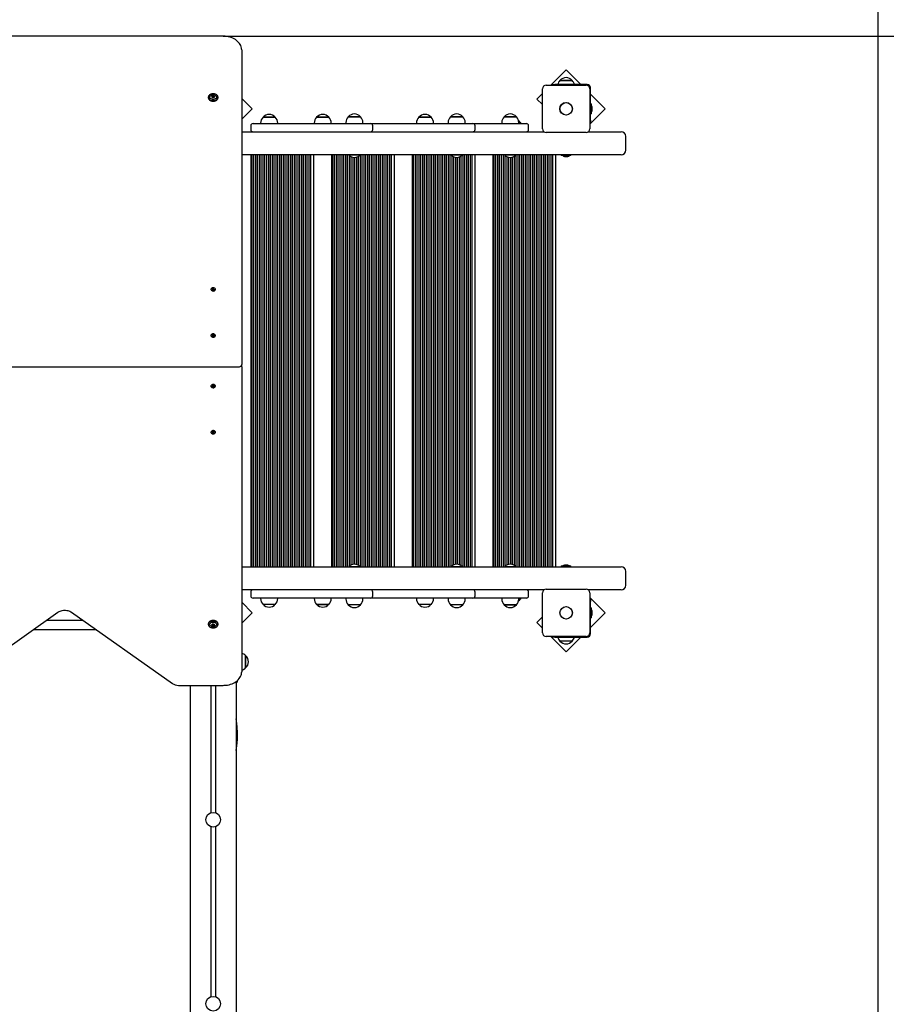
# Model space of a CAD drawing. Units: metres. Extents: x 2.79 to 11.63, y 2.29 to 10.55.
# Drawn here: x 8.26 to 10.15, y 6.95 to 9.09 of the extents above; entities that cross this region are included whole.
import ezdxf

# ---------------------------------------------------------------- set-up
doc = ezdxf.new("R2010")
doc.units = ezdxf.units.M
doc.header["$LTSCALE"] = 70
doc.header["$PDSIZE"] = -1
doc.linetypes.add('SLD-Сплошная', pattern=[0])
doc.styles.get("Standard").update_dxf_attribs({"font": 'isocpeui.ttf'})
doc.dimstyles.new('ISO-25', dxfattribs={"dimtxt": 2.5, "dimasz": 2.5, "dimexe": 1.25, "dimexo": 0.625, "dimtad": 1, "dimtxsty": 'Standard', "dimcen": 2.5, "dimadec": 0, "dimazin": 0, "dimtfac": 1, "dimtmove": 0, "dimatfit": 3, "dimfxl": 1, "dimarcsym": 0})

# ---------------------------------------------------------------- blocks, each defined once
blk = doc.blocks.new('_D_12')
at = {"color": 0, "lineweight": -2, "transparency": 16777216}
for p, q in [((3.4355, 8.2969), (3.4355, 2.2871)), ((11.632, 5.1189), (11.632, 2.2871)), ((3.6455, 2.3571), (11.422, 2.3571))]:
    blk.add_line(p, q, dxfattribs=at)
at = {"color": 0, "transparency": 16777216}
for points in [[(3.6455, 2.3921), (3.6455, 2.3221), (3.4355, 2.3571)], [(11.422, 2.3921), (11.422, 2.3221), (11.632, 2.3571)]]:
    blk.add_solid(points, dxfattribs=at)
at = {"layer": 'Defpoints', "color": 0, "transparency": 16777216}
for p in [(3.4355, 8.2969), (11.632, 5.1189), (11.632, 2.3571)]:
    blk.add_point(p, dxfattribs=at)
at = {"color": 0, "transparency": 16777216, "insert": (7.5338, 2.5871), "char_height": 0.15, "attachment_point": 2}
blk.add_mtext('8,20м', dxfattribs=at)
blk = doc.blocks.new('*D17')
at = {"color": 0, "lineweight": -2, "transparency": 16777216}
for p, q in [((5.4355, 8.8199), (5.4355, 9.7453)), ((10.1319, 5.6266), (10.1319, 9.7453)), ((5.6455, 9.6753), (9.9219, 9.6753))]:
    blk.add_line(p, q, dxfattribs=at)
at = {"color": 0, "transparency": 16777216}
for points in [[(5.6455, 9.7103), (5.6455, 9.6403), (5.4355, 9.6753)], [(9.9219, 9.7103), (9.9219, 9.6403), (10.1319, 9.6753)]]:
    blk.add_solid(points, dxfattribs=at)
at = {"layer": 'Defpoints', "color": 0, "transparency": 16777216}
for p in [(10.1319, 9.6753), (5.4355, 8.8199), (10.1319, 5.6266)]:
    blk.add_point(p, dxfattribs=at)
at = {"color": 0, "transparency": 16777216, "insert": (7.7837, 9.8153), "char_height": 0.15, "attachment_point": 5}
blk.add_mtext('4,70м', dxfattribs=at)
blk = doc.blocks.new('*D18')
at = {"color": 0, "lineweight": -2, "transparency": 16777216}
for p, q in [((8.7066, 9.0506), (10.6194, 9.0506)), ((10.5494, 4.9479), (10.5494, 8.8406)), ((8.3632, 4.7379), (10.6194, 4.7379))]:
    blk.add_line(p, q, dxfattribs=at)
at = {"color": 0, "transparency": 16777216}
for points in [[(10.5144, 8.8406), (10.5844, 8.8406), (10.5494, 9.0506)], [(10.5144, 4.9479), (10.5844, 4.9479), (10.5494, 4.7379)]]:
    blk.add_solid(points, dxfattribs=at)
at = {"layer": 'Defpoints', "color": 0, "transparency": 16777216}
for p in [(8.7066, 9.0506), (10.5494, 9.0506), (8.3632, 4.7379)]:
    blk.add_point(p, dxfattribs=at)
at = {"color": 0, "transparency": 16777216, "insert": (10.4094, 6.8943), "char_height": 0.15, "attachment_point": 5, "rotation": 90}
blk.add_mtext('4,31м', dxfattribs=at)

msp = doc.modelspace()

# ---------------------------------------------------------------- linework, layer by layer
at = {"color": 7, "linetype": 'SLD-Сплошная', "lineweight": 25}
for p, q in [((8.7066, 9.0506), (8.1591, 9.0506)), ((8.7466, 9.0209), (8.7466, 8.3427)), ((9.4525, 8.9777), (9.4192, 8.9444)), ((9.4844, 8.9459), (9.4525, 8.9777)), ((9.4392, 8.9544), (9.443, 8.9544)), ((9.4637, 8.9544), (9.4392, 8.9544)), ((9.443, 8.9544), (9.4659, 8.9544)), ((9.4659, 8.9544), (9.4637, 8.9544)), ((9.4011, 8.8494), (9.4011, 8.9364)), ((9.4091, 8.9444), (9.4961, 8.9444)), ((9.4229, 8.9444), (9.4229, 8.9459)), ((9.4229, 8.9459), (9.4279, 8.9459)), ((9.4986, 8.9459), (9.4279, 8.9459)), ((9.5041, 8.9364), (9.5041, 8.8494)), ((9.5056, 8.8682), (9.5056, 8.9389)), ((8.6739, 8.9182), (8.6739, 8.9169)), ((8.6826, 8.9195), (8.6826, 8.9207)), ((8.6826, 8.9193), (8.6826, 8.9195)), ((8.6826, 8.9176), (8.6826, 8.9182)), ((8.6865, 8.9207), (8.6865, 8.9195)), ((8.6865, 8.9195), (8.6865, 8.9193)), ((8.6865, 8.9182), (8.6865, 8.9176)), ((8.6952, 8.9169), (8.6952, 8.9182)), ((8.7694, 8.8928), (8.7466, 8.9156)), ((9.4011, 8.9262), (9.3889, 8.914)), ((9.3889, 8.914), (9.4011, 8.9019)), ((9.5374, 8.8928), (9.5056, 8.9246)), ((8.7466, 8.87), (8.7694, 8.8928)), ((9.5041, 8.8595), (9.5374, 8.8928)), ((9.5074, 8.9035), (9.5056, 8.9035)), ((9.5074, 8.9035), (9.5074, 8.8951)), ((9.5074, 8.8951), (9.5074, 8.8822)), ((9.5092, 8.8894), (9.5092, 8.8964)), ((8.7931, 8.8744), (8.8198, 8.8744)), ((8.7931, 8.8744), (8.7931, 8.8744)), ((8.8198, 8.8744), (8.7931, 8.8744)), ((8.9096, 8.8744), (8.9228, 8.8744)), ((8.9363, 8.8744), (8.9096, 8.8744)), ((8.9228, 8.8744), (8.9363, 8.8744)), ((8.9786, 8.8754), (8.988, 8.8754)), ((9.0053, 8.8754), (8.9786, 8.8754)), ((8.988, 8.8754), (9.0053, 8.8754)), ((9.1322, 8.8744), (9.1397, 8.8744)), ((9.1585, 8.8744), (9.1322, 8.8744)), ((9.1397, 8.8744), (9.1589, 8.8744)), ((9.1589, 8.8744), (9.1585, 8.8744)), ((9.2011, 8.8754), (9.2122, 8.8754)), ((9.2278, 8.8754), (9.2011, 8.8754)), ((9.2122, 8.8754), (9.2278, 8.8754)), ((9.3177, 8.8754), (9.3309, 8.8754)), ((9.3444, 8.8754), (9.3177, 8.8754)), ((9.3309, 8.8754), (9.3444, 8.8754)), ((9.5056, 8.8822), (9.5074, 8.8822)), ((9.5056, 8.8682), (9.5056, 8.8632)), ((8.7466, 8.8429), (9.4044, 8.8429)), ((8.7664, 8.8559), (8.7664, 8.8479)), ((8.7714, 8.8609), (8.7752, 8.8609)), ((8.7752, 8.8609), (8.9608, 8.8609)), ((8.7878, 8.8619), (8.7878, 8.8609)), ((8.825, 8.8609), (8.825, 8.8619)), ((8.9044, 8.8619), (8.9044, 8.8609)), ((8.9416, 8.8609), (8.9416, 8.8619)), ((8.9608, 8.8609), (9.0269, 8.8609)), ((8.9733, 8.8617), (8.9727, 8.8609)), ((8.9733, 8.8629), (8.9733, 8.8609)), ((9.0105, 8.8609), (9.0105, 8.8629)), ((9.0269, 8.8609), (9.1304, 8.8609)), ((9.0319, 8.8479), (9.0319, 8.8559)), ((9.1269, 8.8619), (9.1269, 8.8609)), ((9.1304, 8.8609), (9.1694, 8.8609)), ((9.1641, 8.8609), (9.1641, 8.8619)), ((9.1694, 8.8609), (9.2139, 8.8609)), ((9.1959, 8.8629), (9.1959, 8.8609)), ((9.2139, 8.8609), (9.2495, 8.8609)), ((9.2331, 8.8609), (9.2331, 8.8629)), ((9.2495, 8.8609), (9.3304, 8.8609)), ((9.2545, 8.8479), (9.2545, 8.8559)), ((9.3125, 8.8629), (9.3125, 8.8609)), ((9.3304, 8.8609), (9.3661, 8.8609)), ((9.3497, 8.8634), (9.3527, 8.8634)), ((9.3504, 8.8634), (9.3497, 8.8634)), ((9.3497, 8.8609), (9.3497, 8.8629)), ((9.3527, 8.8634), (9.3504, 8.8634)), ((9.3711, 8.8479), (9.3711, 8.8559)), ((9.5007, 8.8429), (9.5664, 8.8429)), ((9.5056, 8.8632), (9.5041, 8.8632)), ((9.5664, 8.8429), (9.5725, 8.8429)), ((9.4961, 8.8414), (9.4091, 8.8414)), ((9.5825, 8.8029), (9.5825, 8.8329)), ((9.5664, 8.7929), (8.7466, 8.7929)), ((8.7666, 8.7929), (8.7666, 7.8969)), ((8.7686, 8.7929), (8.7686, 7.8969)), ((8.7726, 8.7929), (8.7726, 7.8969)), ((8.7766, 8.7929), (8.7766, 7.8969)), ((8.7806, 8.7929), (8.7806, 7.8969)), ((8.7846, 8.7929), (8.7846, 7.8969)), ((8.7886, 8.7929), (8.7886, 7.8969)), ((8.7926, 8.7929), (8.7926, 7.8969)), ((8.7966, 8.7929), (8.7966, 7.8969)), ((8.8006, 8.7929), (8.8006, 7.8969)), ((8.8046, 8.7929), (8.8046, 7.8969)), ((8.8086, 8.7929), (8.8086, 7.8969)), ((8.8126, 8.7929), (8.8126, 7.8969)), ((8.8166, 8.7929), (8.8166, 7.8969)), ((8.8206, 8.7929), (8.8206, 7.8969)), ((8.8246, 8.7929), (8.8246, 7.8969)), ((8.8286, 8.7929), (8.8286, 7.8969)), ((8.8326, 8.7929), (8.8326, 7.8969)), ((8.8366, 8.7929), (8.8366, 7.8969)), ((8.8406, 8.7929), (8.8406, 7.8969)), ((8.8446, 8.7929), (8.8446, 7.8969)), ((8.8486, 8.7929), (8.8486, 7.8969)), ((8.8526, 8.7929), (8.8526, 7.8969)), ((8.8566, 8.7929), (8.8566, 7.8969)), ((8.8606, 8.7929), (8.8606, 7.8969)), ((8.8646, 8.7929), (8.8646, 7.8969)), ((8.8686, 8.7929), (8.8686, 7.8969)), ((8.8726, 8.7929), (8.8726, 7.8969)), ((8.8766, 8.7929), (8.8766, 7.8969)), ((8.8806, 8.7929), (8.8806, 7.8969)), ((8.8846, 8.7929), (8.8846, 7.8969)), ((8.8886, 8.7929), (8.8886, 7.8969)), ((8.8926, 8.7929), (8.8926, 7.8969)), ((8.8966, 8.7929), (8.8966, 7.8969)), ((8.9026, 8.7929), (8.9026, 7.8969)), ((8.9422, 8.7929), (8.9422, 7.8969)), ((8.9442, 8.7929), (8.9442, 7.8969)), ((8.9482, 8.7929), (8.9482, 7.8969)), ((8.9522, 8.7929), (8.9522, 7.8969)), ((8.9562, 8.7929), (8.9562, 7.8969)), ((8.9602, 8.7929), (8.9602, 7.8969)), ((8.9642, 8.7929), (8.9642, 7.8969)), ((8.9682, 8.7929), (8.9682, 7.8969)), ((8.9722, 8.7929), (8.9722, 7.8969)), ((8.9762, 8.7929), (8.9762, 7.8969)), ((8.9803, 8.7929), (8.9799, 8.7925)), ((8.9799, 8.7925), (8.9799, 8.7919)), ((8.9978, 8.7925), (8.9799, 8.7925)), ((8.9978, 8.7919), (8.9799, 8.7919)), ((8.9802, 8.7929), (8.9802, 8.7927)), ((8.9802, 8.7917), (8.9802, 7.898)), ((8.9842, 8.7889), (8.9842, 7.9008)), ((8.9882, 8.7875), (8.9882, 7.9022)), ((8.9922, 8.7871), (8.9922, 7.9026)), ((8.9962, 8.7876), (8.9962, 7.9021)), ((9.0039, 8.7925), (8.9978, 8.7925)), ((9.0039, 8.7919), (8.9978, 8.7919)), ((9.0002, 8.7892), (9.0002, 7.9005)), ((9.0039, 8.7925), (9.0036, 8.7929)), ((9.0039, 8.7919), (9.0039, 8.7925)), ((9.0042, 8.7929), (9.0042, 7.8969)), ((9.0082, 8.7929), (9.0082, 7.8969)), ((9.0122, 8.7929), (9.0122, 7.8969)), ((9.0162, 8.7929), (9.0162, 7.8969)), ((9.0202, 8.7929), (9.0202, 7.8969)), ((9.0242, 8.7929), (9.0242, 7.8969)), ((9.0282, 8.7929), (9.0282, 7.8969)), ((9.0322, 8.7929), (9.0322, 7.8969)), ((9.0362, 8.7929), (9.0362, 7.8969)), ((9.0402, 8.7929), (9.0402, 7.8969)), ((9.0442, 8.7929), (9.0442, 7.8969)), ((9.0482, 8.7929), (9.0482, 7.8969)), ((9.0522, 8.7929), (9.0522, 7.8969)), ((9.0562, 8.7929), (9.0562, 7.8969)), ((9.0602, 8.7929), (9.0602, 7.8969)), ((9.0642, 8.7929), (9.0642, 7.8969)), ((9.0682, 8.7929), (9.0682, 7.8969)), ((9.0722, 8.7929), (9.0722, 7.8969)), ((9.0782, 8.7929), (9.0782, 7.8969)), ((9.1178, 8.7929), (9.1178, 7.8969)), ((9.1198, 8.7929), (9.1198, 7.8969)), ((9.1238, 8.7929), (9.1238, 7.8969)), ((9.1278, 8.7929), (9.1278, 7.8969)), ((9.1318, 8.7929), (9.1318, 7.8969)), ((9.1358, 8.7929), (9.1358, 7.8969)), ((9.1398, 8.7929), (9.1398, 7.8969)), ((9.1438, 8.7929), (9.1438, 7.8969)), ((9.1478, 8.7929), (9.1478, 7.8969)), ((9.1518, 8.7929), (9.1518, 7.8969)), ((9.1558, 8.7929), (9.1558, 7.8969)), ((9.1598, 8.7929), (9.1598, 7.8969)), ((9.1638, 8.7929), (9.1638, 7.8969)), ((9.1678, 8.7929), (9.1678, 7.8969)), ((9.1718, 8.7929), (9.1718, 7.8969)), ((9.1758, 8.7929), (9.1758, 7.8969)), ((9.1798, 8.7929), (9.1798, 7.8969)), ((9.1838, 8.7929), (9.1838, 7.8969)), ((9.1878, 8.7929), (9.1878, 7.8969)), ((9.1918, 8.7929), (9.1918, 7.8969)), ((9.1958, 8.7929), (9.1958, 7.8969)), ((9.1998, 8.7929), (9.1998, 7.8969)), ((9.2029, 8.7929), (9.2025, 8.7925)), ((9.2025, 8.7925), (9.2025, 8.7919)), ((9.2216, 8.7925), (9.2025, 8.7925)), ((9.2216, 8.7919), (9.2025, 8.7919)), ((9.2038, 8.7908), (9.2038, 7.8989)), ((9.2078, 8.7885), (9.2078, 7.9013)), ((9.2118, 8.7873), (9.2118, 7.9024)), ((9.2158, 8.7871), (9.2158, 7.9026)), ((9.2198, 8.7879), (9.2198, 7.9018)), ((9.2265, 8.7925), (9.2216, 8.7925)), ((9.2265, 8.7919), (9.2216, 8.7919)), ((9.2238, 8.7898), (9.2238, 7.8999)), ((9.2265, 8.7925), (9.2261, 8.7929)), ((9.2265, 8.7919), (9.2265, 8.7925)), ((9.2278, 8.7929), (9.2278, 7.8969)), ((9.2318, 8.7929), (9.2318, 7.8969)), ((9.2358, 8.7929), (9.2358, 7.8969)), ((9.2398, 8.7929), (9.2398, 7.8969)), ((9.2438, 8.7929), (9.2438, 7.8969)), ((9.2478, 8.7929), (9.2478, 7.8969)), ((9.2538, 8.7929), (9.2538, 7.8969)), ((9.2933, 8.7929), (9.2933, 7.8969)), ((9.2953, 8.7929), (9.2953, 7.8969)), ((9.2993, 8.7929), (9.2993, 7.8969)), ((9.3033, 8.7929), (9.3033, 7.8969)), ((9.3073, 8.7929), (9.3073, 7.8969)), ((9.3113, 8.7929), (9.3113, 7.8969)), ((9.3153, 8.7929), (9.3153, 7.8969)), ((9.3195, 8.7929), (9.3191, 8.7925)), ((9.3191, 8.7925), (9.3191, 8.7919)), ((9.3396, 8.7925), (9.3191, 8.7925)), ((9.3396, 8.7919), (9.3191, 8.7919)), ((9.3193, 8.7929), (9.3193, 8.7927)), ((9.3193, 8.7917), (9.3193, 7.898)), ((9.3233, 8.7889), (9.3233, 7.9008)), ((9.3273, 8.7875), (9.3273, 7.9022)), ((9.3313, 8.7871), (9.3313, 7.9026)), ((9.3353, 8.7876), (9.3353, 7.9021)), ((9.3393, 8.7892), (9.3393, 7.9005)), ((9.3431, 8.7925), (9.3396, 8.7925)), ((9.3431, 8.7919), (9.3396, 8.7919)), ((9.3431, 8.7925), (9.3427, 8.7929)), ((9.3431, 8.7919), (9.3431, 8.7925)), ((9.3433, 8.7929), (9.3433, 7.8969)), ((9.3473, 8.7929), (9.3473, 7.8969)), ((9.3513, 8.7929), (9.3513, 7.8969)), ((9.3553, 8.7929), (9.3553, 7.8969)), ((9.3593, 8.7929), (9.3593, 7.8969)), ((9.3633, 8.7929), (9.3633, 7.8969)), ((9.3673, 8.7929), (9.3673, 7.8969)), ((9.3713, 8.7929), (9.3713, 7.8969)), ((9.3753, 8.7929), (9.3753, 7.8969)), ((9.3793, 8.7929), (9.3793, 7.8969)), ((9.3833, 8.7929), (9.3833, 7.8969)), ((9.3873, 8.7929), (9.3873, 7.8969)), ((9.3913, 8.7929), (9.3913, 7.8969)), ((9.3953, 8.7929), (9.3953, 7.8969)), ((9.3993, 8.7929), (9.3993, 7.8969)), ((9.4033, 8.7929), (9.4033, 7.8969)), ((9.4073, 8.7929), (9.4073, 7.8969)), ((9.4113, 8.7929), (9.4113, 7.8969)), ((9.4153, 8.7929), (9.4153, 7.8969)), ((9.4193, 8.7929), (9.4193, 7.8969)), ((9.4233, 8.7929), (9.4233, 7.8969)), ((9.4293, 8.7929), (9.4293, 7.8969)), ((9.4419, 8.7928), (9.4419, 8.7912)), ((9.4631, 8.7911), (9.442, 8.7911)), ((9.4491, 8.7893), (9.4559, 8.7893)), ((9.4559, 8.7893), (9.4561, 8.7893)), ((9.4632, 8.7912), (9.4632, 8.7928)), ((9.5725, 8.7929), (9.5664, 8.7929)), ((8.6798, 8.5004), (8.6798, 8.5)), ((8.6822, 8.501), (8.6827, 8.5016)), ((8.6833, 8.5006), (8.6822, 8.501)), ((8.6827, 8.5016), (8.6838, 8.5012)), ((8.6833, 8.5005), (8.6827, 8.5016)), ((8.6829, 8.5001), (8.6835, 8.5004)), ((8.6841, 8.5011), (8.6842, 8.5016)), ((8.6842, 8.5016), (8.6845, 8.5012)), ((8.6843, 8.4996), (8.6842, 8.5016)), ((8.6848, 8.5013), (8.6854, 8.5021)), ((8.6848, 8.4998), (8.6854, 8.5021)), ((8.6854, 8.5021), (8.6863, 8.5017)), ((8.6855, 8.5007), (8.6863, 8.5007)), ((8.6855, 8.5006), (8.6855, 8.4996)), ((8.6863, 8.5017), (8.6856, 8.501)), ((8.6863, 8.5007), (8.6856, 8.5005)), ((8.6859, 8.5003), (8.6869, 8.4998)), ((8.6894, 8.5), (8.6894, 8.5004)), ((8.6836, 8.5001), (8.6829, 8.5001)), ((8.6829, 8.4991), (8.6835, 8.4999)), ((8.6838, 8.4988), (8.6829, 8.4991)), ((8.6836, 8.4988), (8.6836, 8.5)), ((8.6838, 8.4997), (8.6836, 8.5)), ((8.6836, 8.4992), (8.6839, 8.4995)), ((8.6844, 8.4995), (8.6838, 8.4988)), ((8.685, 8.4992), (8.6847, 8.4997)), ((8.6847, 8.4996), (8.6847, 8.4996)), ((8.6847, 8.4996), (8.685, 8.4995)), ((8.685, 8.4997), (8.685, 8.4992)), ((8.6864, 8.4992), (8.6854, 8.4997)), ((8.6869, 8.4998), (8.6864, 8.4992)), ((8.6864, 8.4993), (8.6869, 8.4998)), ((8.6798, 8.4), (8.6798, 8.3996)), ((8.6821, 8.4001), (8.6823, 8.4008)), ((8.6833, 8.3999), (8.6821, 8.4001)), ((8.6823, 8.4008), (8.6835, 8.4006)), ((8.6829, 8.3999), (8.6823, 8.4008)), ((8.6831, 8.3994), (8.6836, 8.3997)), ((8.6838, 8.3995), (8.6831, 8.3994)), ((8.6835, 8.3984), (8.6838, 8.3993)), ((8.6845, 8.3982), (8.6835, 8.3984)), ((8.6837, 8.4011), (8.6842, 8.4007)), ((8.6839, 8.4006), (8.6837, 8.4011)), ((8.6838, 8.3984), (8.6838, 8.3994)), ((8.6843, 8.3992), (8.6848, 8.3991)), ((8.6844, 8.4009), (8.6847, 8.4018)), ((8.6844, 8.3994), (8.6847, 8.4018)), ((8.6848, 8.3991), (8.6845, 8.3982)), ((8.6847, 8.4018), (8.6856, 8.4016)), ((8.6855, 8.399), (8.685, 8.3993)), ((8.6853, 8.4007), (8.6853, 8.3995)), ((8.6853, 8.3995), (8.6855, 8.399)), ((8.6856, 8.4016), (8.6854, 8.4008)), ((8.6854, 8.4005), (8.6861, 8.4007)), ((8.6861, 8.4007), (8.6856, 8.4003)), ((8.6868, 8.3993), (8.6857, 8.3995)), ((8.6859, 8.4002), (8.6871, 8.4)), ((8.6865, 8.3993), (8.6871, 8.4)), ((8.6871, 8.4), (8.6868, 8.3993)), ((8.6894, 8.3996), (8.6894, 8.4)), ((8.1466, 8.3321), (8.7416, 8.3321)), ((8.7466, 8.3427), (8.7466, 8.3371)), ((8.7466, 8.3321), (8.7466, 8.3371)), ((8.7466, 8.3321), (8.7466, 7.6689)), ((8.6798, 8.2901), (8.6798, 8.2897)), ((8.6821, 8.2896), (8.6833, 8.2898)), ((8.6823, 8.289), (8.6821, 8.2896)), ((8.6829, 8.2898), (8.6823, 8.289)), ((8.6835, 8.2892), (8.6823, 8.289)), ((8.6831, 8.2903), (8.6838, 8.2902)), ((8.6836, 8.29), (8.6831, 8.2903)), ((8.6835, 8.2913), (8.6845, 8.2915)), ((8.6838, 8.2905), (8.6835, 8.2913)), ((8.6837, 8.2887), (8.6839, 8.2892)), ((8.6842, 8.289), (8.6837, 8.2887)), ((8.6838, 8.2903), (8.6838, 8.2914)), ((8.6848, 8.2906), (8.6843, 8.2905)), ((8.6844, 8.2903), (8.6847, 8.2879)), ((8.6847, 8.2879), (8.6844, 8.2888)), ((8.6845, 8.2915), (8.6848, 8.2906)), ((8.6856, 8.2881), (8.6847, 8.2879)), ((8.685, 8.2904), (8.6855, 8.2908)), ((8.6855, 8.2908), (8.6853, 8.2903)), ((8.6853, 8.2902), (8.6853, 8.2891)), ((8.6861, 8.2891), (8.6854, 8.2892)), ((8.6854, 8.2889), (8.6856, 8.2881)), ((8.6856, 8.2894), (8.6861, 8.2891)), ((8.6857, 8.2903), (8.6868, 8.2905)), ((8.6871, 8.2898), (8.6859, 8.2896)), ((8.6865, 8.2904), (8.6871, 8.2898)), ((8.6868, 8.2905), (8.6871, 8.2898)), ((8.6894, 8.2897), (8.6894, 8.2901)), ((8.6798, 8.1897), (8.6798, 8.1893)), ((8.6822, 8.1887), (8.6833, 8.1892)), ((8.6827, 8.1881), (8.6822, 8.1887)), ((8.6833, 8.1892), (8.6827, 8.1881)), ((8.6838, 8.1885), (8.6827, 8.1881)), ((8.6829, 8.1906), (8.6838, 8.191)), ((8.6835, 8.1899), (8.6829, 8.1906)), ((8.6829, 8.1896), (8.6836, 8.1896)), ((8.6835, 8.1893), (8.6829, 8.1896)), ((8.6836, 8.1897), (8.6836, 8.1909)), ((8.6839, 8.1902), (8.6836, 8.1905)), ((8.6838, 8.19), (8.6836, 8.1898)), ((8.6838, 8.191), (8.6844, 8.1902)), ((8.6842, 8.1881), (8.6841, 8.1886)), ((8.6843, 8.1901), (8.6842, 8.1881)), ((8.6845, 8.1886), (8.6842, 8.1881)), ((8.6847, 8.19), (8.685, 8.1905)), ((8.685, 8.1902), (8.6847, 8.1901)), ((8.6847, 8.1901), (8.6847, 8.1901)), ((8.6848, 8.1899), (8.6854, 8.1876)), ((8.6854, 8.1876), (8.6848, 8.1884)), ((8.685, 8.1905), (8.685, 8.19)), ((8.6854, 8.19), (8.6864, 8.1905)), ((8.6863, 8.188), (8.6854, 8.1876)), ((8.6855, 8.1901), (8.6855, 8.1891)), ((8.6863, 8.189), (8.6855, 8.189)), ((8.6856, 8.1892), (8.6863, 8.189)), ((8.6856, 8.1887), (8.6863, 8.188)), ((8.6869, 8.1899), (8.6859, 8.1894)), ((8.6864, 8.1905), (8.6869, 8.1899)), ((8.6864, 8.1905), (8.6869, 8.1899)), ((8.6894, 8.1893), (8.6894, 8.1897)), ((8.7466, 7.8969), (9.5664, 7.8969)), ((8.9799, 7.8978), (8.9799, 7.8972)), ((8.9799, 7.8978), (9.0039, 7.8978)), ((8.9799, 7.8972), (8.9803, 7.8969)), ((8.9799, 7.8972), (9.0039, 7.8972)), ((8.9802, 7.897), (8.9802, 7.8969)), ((9.0036, 7.8969), (9.0039, 7.8972)), ((9.0039, 7.8972), (9.0039, 7.8978)), ((9.2025, 7.8978), (9.2025, 7.8972)), ((9.2025, 7.8978), (9.2265, 7.8978)), ((9.2025, 7.8972), (9.2029, 7.8969)), ((9.2025, 7.8972), (9.2265, 7.8972)), ((9.2261, 7.8969), (9.2265, 7.8972)), ((9.2265, 7.8972), (9.2265, 7.8978)), ((9.3191, 7.8978), (9.3191, 7.8972)), ((9.3191, 7.8978), (9.3431, 7.8978)), ((9.3191, 7.8972), (9.3195, 7.8969)), ((9.3191, 7.8972), (9.3431, 7.8972)), ((9.3193, 7.897), (9.3193, 7.8969)), ((9.3427, 7.8969), (9.3431, 7.8972)), ((9.3431, 7.8972), (9.3431, 7.8978)), ((9.4419, 7.8986), (9.4419, 7.897)), ((9.442, 7.8987), (9.4631, 7.8987)), ((9.4561, 7.9005), (9.4491, 7.9005)), ((9.4632, 7.897), (9.4632, 7.8986)), ((9.5664, 7.8969), (9.5725, 7.8969)), ((9.5825, 7.8569), (9.5825, 7.8869)), ((9.4044, 7.8469), (8.7466, 7.8469)), ((8.7664, 7.8419), (8.7664, 7.8339)), ((9.0319, 7.8339), (9.0319, 7.8419)), ((9.2545, 7.8339), (9.2545, 7.8419)), ((9.3711, 7.8339), (9.3711, 7.8419)), ((9.4011, 7.7534), (9.4011, 7.8404)), ((9.4091, 7.8484), (9.4961, 7.8484)), ((9.5664, 7.8469), (9.5007, 7.8469)), ((9.5041, 7.8404), (9.5041, 7.7534)), ((9.5725, 7.8469), (9.5664, 7.8469)), ((8.7694, 7.7969), (8.7466, 7.8197)), ((8.7752, 7.8289), (8.7714, 7.8289)), ((8.9608, 7.8289), (8.7752, 7.8289)), ((8.7878, 7.8289), (8.7878, 7.8278)), ((8.8198, 7.8153), (8.7931, 7.8153)), ((8.825, 7.8278), (8.825, 7.8289)), ((8.9044, 7.8289), (8.9044, 7.8278)), ((8.9097, 7.8153), (8.9096, 7.8153)), ((8.9096, 7.8153), (8.9363, 7.8153)), ((8.9363, 7.8153), (8.9097, 7.8153)), ((8.9416, 7.8278), (8.9416, 7.8289)), ((9.0269, 7.8289), (8.9608, 7.8289)), ((8.9727, 7.8289), (8.9733, 7.828)), ((8.9733, 7.8289), (8.9733, 7.8268)), ((9.0105, 7.8268), (9.0105, 7.8289)), ((9.1304, 7.8289), (9.0269, 7.8289)), ((9.1269, 7.8289), (9.1269, 7.8278)), ((9.1694, 7.8289), (9.1304, 7.8289)), ((9.1589, 7.8153), (9.1322, 7.8153)), ((9.1641, 7.8278), (9.1641, 7.8289)), ((9.2139, 7.8289), (9.1694, 7.8289)), ((9.1959, 7.8289), (9.1959, 7.8268)), ((9.2495, 7.8289), (9.2139, 7.8289)), ((9.2331, 7.8268), (9.2331, 7.8289)), ((9.3304, 7.8289), (9.2495, 7.8289)), ((9.3125, 7.8289), (9.3125, 7.8268)), ((9.3661, 7.8289), (9.3304, 7.8289)), ((9.3497, 7.8268), (9.3497, 7.8289)), ((9.3527, 7.8264), (9.3497, 7.8264)), ((9.5374, 7.7969), (9.5041, 7.8302)), ((9.5041, 7.8265), (9.5056, 7.8265)), ((9.5056, 7.8265), (9.5056, 7.8215)), ((9.5056, 7.7509), (9.5056, 7.8215)), ((8.1275, 7.6431), (8.3468, 7.7982)), ((8.3764, 7.7982), (8.5957, 7.6431)), ((8.7466, 7.7741), (8.7694, 7.7969)), ((9.0053, 7.8143), (8.9786, 7.8143)), ((9.2278, 7.8143), (9.2011, 7.8143)), ((9.3178, 7.8143), (9.3177, 7.8143)), ((9.3177, 7.8143), (9.3444, 7.8143)), ((9.3444, 7.8143), (9.3178, 7.8143)), ((9.5074, 7.8075), (9.5056, 7.8075)), ((9.5056, 7.7651), (9.5374, 7.7969)), ((9.5074, 7.8075), (9.5074, 7.7946)), ((9.5074, 7.7946), (9.5074, 7.7862)), ((9.5092, 7.7934), (9.5092, 7.8004)), ((8.3223, 7.7809), (8.4009, 7.7809)), ((8.6739, 7.7728), (8.6739, 7.7715)), ((8.6952, 7.7715), (8.6952, 7.7728)), ((9.4011, 7.7879), (9.3889, 7.7757)), ((9.3889, 7.7757), (9.4011, 7.7635)), ((9.5056, 7.7862), (9.5074, 7.7862)), ((8.4306, 7.7599), (8.2926, 7.7599)), ((8.6826, 7.7716), (8.6826, 7.7722)), ((8.6826, 7.7702), (8.6826, 7.7704)), ((8.6826, 7.769), (8.6826, 7.7702)), ((8.6865, 7.7722), (8.6865, 7.7716)), ((8.6865, 7.7704), (8.6865, 7.7702)), ((8.6865, 7.7702), (8.6865, 7.769)), ((9.4961, 7.7454), (9.4091, 7.7454)), ((9.4192, 7.7454), (9.4525, 7.712)), ((9.4229, 7.7439), (9.4229, 7.7454)), ((9.4279, 7.7439), (9.4229, 7.7439)), ((9.4279, 7.7439), (9.4986, 7.7439)), ((9.4659, 7.7353), (9.4392, 7.7353)), ((9.4525, 7.712), (9.4844, 7.7439)), ((8.7551, 7.7037), (8.7551, 7.677)), ((8.7551, 7.677), (8.7551, 7.7037)), ((8.7551, 7.677), (8.7551, 7.677)), ((8.7346, 7.6476), (8.7346, 5.7469)), ((8.7346, 7.6459), (8.7366, 7.6459)), ((8.7366, 7.649), (8.7366, 7.6459)), ((8.6091, 7.6391), (8.7066, 7.6391)), ((8.6346, 7.6391), (8.6346, 5.7869)), ((8.6796, 7.6391), (8.6796, 7.3621)), ((8.6896, 7.6391), (8.6896, 7.3621)), ((8.6796, 7.3317), (8.6796, 6.9621)), ((8.6896, 7.3317), (8.6896, 6.9621))]:
    msp.add_line(p, q, dxfattribs=at)
at = {"color": 7, "linetype": 'SLD-Сплошная', "lineweight": 25, "flags": 128}
for points in [[(8.7466, 9.0209), (8.7465, 9.0224), (8.7462, 9.0251), (8.7455, 9.0277), (8.7446, 9.0302), (8.7433, 9.0327), (8.7418, 9.0351), (8.7399, 9.0374), (8.7378, 9.0395), (8.7355, 9.0415), (8.7329, 9.0433), (8.7301, 9.045), (8.7271, 9.0464), (8.724, 9.0477), (8.7207, 9.0487), (8.7173, 9.0495), (8.7138, 9.0501), (8.7103, 9.0505), (8.7066, 9.0506)], [(8.6739, 8.9182), (8.6741, 8.9168), (8.6746, 8.9155), (8.6755, 8.9142), (8.6767, 8.9131), (8.6782, 8.9122), (8.6798, 8.9114), (8.6817, 8.9109), (8.6836, 8.9107), (8.6856, 8.9107), (8.6875, 8.9109), (8.6893, 8.9114), (8.691, 8.9122), (8.6925, 8.9131), (8.6936, 8.9142), (8.6945, 8.9155), (8.695, 8.9168), (8.6952, 8.9182), (8.695, 8.9196), (8.6945, 8.9209), (8.6936, 8.9221), (8.6925, 8.9233), (8.691, 8.9242), (8.6893, 8.9249), (8.6875, 8.9254), (8.6856, 8.9257), (8.6836, 8.9257), (8.6817, 8.9254), (8.6798, 8.9249), (8.6782, 8.9242), (8.6767, 8.9233), (8.6755, 8.9221), (8.6746, 8.9209), (8.6741, 8.9196), (8.6739, 8.9182)], [(8.6739, 8.9169), (8.6741, 8.9155), (8.6746, 8.9142), (8.6755, 8.9129), (8.6767, 8.9118), (8.6782, 8.9109), (8.6798, 8.9102), (8.6817, 8.9097), (8.6836, 8.9094), (8.6856, 8.9094), (8.6875, 8.9097), (8.6893, 8.9102), (8.691, 8.9109), (8.6925, 8.9118), (8.6936, 8.9129), (8.6945, 8.9142), (8.695, 8.9155), (8.6952, 8.9169)], [(8.6846, 8.9131), (8.683, 8.9132), (8.6814, 8.9136), (8.6801, 8.9142), (8.6789, 8.915), (8.678, 8.916), (8.6775, 8.917), (8.6773, 8.9182), (8.6775, 8.9193), (8.678, 8.9204), (8.6789, 8.9214), (8.6801, 8.9222), (8.6804, 8.9224)], [(8.6886, 8.9225), (8.6891, 8.9222), (8.6902, 8.9214), (8.6911, 8.9204), (8.6916, 8.9193), (8.6918, 8.9182), (8.6916, 8.917), (8.6911, 8.916), (8.6902, 8.915), (8.6891, 8.9142), (8.6877, 8.9136), (8.6862, 8.9132), (8.6846, 8.9131)], [(9.3527, 8.8634), (9.3509, 8.8652), (9.3493, 8.8664)], [(9.3548, 8.8609), (9.3539, 8.8621), (9.3527, 8.8634)], [(8.6805, 8.5022), (8.6799, 8.5013), (8.6798, 8.5004), (8.68, 8.4995), (8.6805, 8.4986), (8.6813, 8.4979), (8.6824, 8.4974), (8.6836, 8.4971), (8.6849, 8.497), (8.6862, 8.4972), (8.6874, 8.4977), (8.6883, 8.4983), (8.689, 8.4991), (8.6893, 8.5), (8.6893, 8.5009), (8.689, 8.5018), (8.6883, 8.5026), (8.6873, 8.5032), (8.6862, 8.5036), (8.6849, 8.5038), (8.6836, 8.5037), (8.6823, 8.5034), (8.6813, 8.5029), (8.6805, 8.5022)], [(8.6798, 8.5), (8.6798, 8.5), (8.68, 8.4991), (8.6805, 8.4982), (8.6813, 8.4975), (8.6824, 8.497), (8.6836, 8.4967), (8.6849, 8.4966), (8.6862, 8.4968), (8.6874, 8.4972), (8.6883, 8.4979), (8.689, 8.4987), (8.6893, 8.4996), (8.6894, 8.5)], [(8.6857, 8.4033), (8.6844, 8.4034), (8.6831, 8.4032), (8.6819, 8.4028), (8.681, 8.4022), (8.6802, 8.4015), (8.6798, 8.4006), (8.6798, 8.3997), (8.6801, 8.3988), (8.6808, 8.398), (8.6817, 8.3973), (8.6828, 8.3969), (8.6841, 8.3966), (8.6854, 8.3967), (8.6867, 8.397), (8.6877, 8.3975), (8.6886, 8.3982), (8.6892, 8.399), (8.6894, 8.3999), (8.6892, 8.4008), (8.6888, 8.4017), (8.688, 8.4024), (8.6869, 8.403), (8.6857, 8.4033)], [(8.6798, 8.3996), (8.6798, 8.3992), (8.6801, 8.3983), (8.6808, 8.3975), (8.6817, 8.3969), (8.6828, 8.3964), (8.6841, 8.3962), (8.6854, 8.3962), (8.6867, 8.3965), (8.6877, 8.397), (8.6886, 8.3977), (8.6892, 8.3986), (8.6894, 8.3995), (8.6894, 8.3996)], [(8.6894, 8.2901), (8.6894, 8.2902), (8.6892, 8.2911), (8.6886, 8.292), (8.6877, 8.2927), (8.6867, 8.2932), (8.6854, 8.2935), (8.6841, 8.2935), (8.6828, 8.2933), (8.6817, 8.2928), (8.6808, 8.2922), (8.6801, 8.2914), (8.6798, 8.2905), (8.6798, 8.2901)], [(8.6857, 8.2864), (8.6869, 8.2867), (8.688, 8.2873), (8.6888, 8.288), (8.6892, 8.2889), (8.6894, 8.2898), (8.6892, 8.2907), (8.6886, 8.2916), (8.6877, 8.2923), (8.6867, 8.2928), (8.6854, 8.293), (8.6841, 8.2931), (8.6828, 8.2929), (8.6817, 8.2924), (8.6808, 8.2918), (8.6801, 8.291), (8.6798, 8.2901), (8.6798, 8.2891), (8.6802, 8.2883), (8.681, 8.2875), (8.6819, 8.2869), (8.6831, 8.2865), (8.6844, 8.2863), (8.6857, 8.2864)], [(8.6894, 8.1897), (8.6893, 8.1902), (8.689, 8.1911), (8.6883, 8.1918), (8.6874, 8.1925), (8.6862, 8.1929), (8.6849, 8.1931), (8.6836, 8.193), (8.6824, 8.1927), (8.6813, 8.1922), (8.6805, 8.1915), (8.68, 8.1907), (8.6798, 8.1897), (8.6798, 8.1897)], [(8.6805, 8.1876), (8.6813, 8.1868), (8.6823, 8.1863), (8.6836, 8.186), (8.6849, 8.1859), (8.6862, 8.1861), (8.6873, 8.1865), (8.6883, 8.1871), (8.689, 8.1879), (8.6893, 8.1888), (8.6893, 8.1897), (8.689, 8.1906), (8.6883, 8.1914), (8.6874, 8.1921), (8.6862, 8.1925), (8.6849, 8.1927), (8.6836, 8.1926), (8.6824, 8.1923), (8.6813, 8.1918), (8.6805, 8.1911), (8.68, 8.1902), (8.6798, 8.1893), (8.6799, 8.1884), (8.6805, 8.1876)], [(9.3493, 7.8233), (9.3509, 7.8246), (9.3527, 7.8264)], [(9.3527, 7.8264), (9.3539, 7.8276), (9.3548, 7.8289)], [(8.3468, 7.7982), (8.3476, 7.7988), (8.3495, 7.7998), (8.3516, 7.8007), (8.3538, 7.8014), (8.3561, 7.802), (8.3586, 7.8023), (8.361, 7.8025), (8.3635, 7.8024), (8.366, 7.8021), (8.3684, 7.8017), (8.3707, 7.801), (8.3728, 7.8002), (8.3747, 7.7992), (8.3764, 7.7982)], [(8.6952, 7.7728), (8.695, 7.7742), (8.6945, 7.7755), (8.6936, 7.7768), (8.6925, 7.7779), (8.691, 7.7788), (8.6893, 7.7796), (8.6875, 7.7801), (8.6856, 7.7803), (8.6836, 7.7803), (8.6817, 7.7801), (8.6798, 7.7796), (8.6782, 7.7788), (8.6767, 7.7779), (8.6755, 7.7768), (8.6746, 7.7755), (8.6741, 7.7742), (8.6739, 7.7728)], [(8.6952, 7.7715), (8.695, 7.7729), (8.6945, 7.7743), (8.6936, 7.7755), (8.6925, 7.7766), (8.691, 7.7775), (8.6893, 7.7783), (8.6875, 7.7788), (8.6856, 7.779), (8.6836, 7.779), (8.6817, 7.7788), (8.6798, 7.7783), (8.6782, 7.7775), (8.6767, 7.7766), (8.6755, 7.7755), (8.6746, 7.7743), (8.6741, 7.7729), (8.6739, 7.7715), (8.6741, 7.7702), (8.6746, 7.7688), (8.6755, 7.7676), (8.6767, 7.7665), (8.6782, 7.7655), (8.6798, 7.7648), (8.6817, 7.7643), (8.6836, 7.764), (8.6856, 7.764), (8.6875, 7.7643), (8.6893, 7.7648), (8.691, 7.7655), (8.6925, 7.7665), (8.6936, 7.7676), (8.6945, 7.7688), (8.695, 7.7702), (8.6952, 7.7715)], [(8.6806, 7.7672), (8.6801, 7.7675), (8.6789, 7.7683), (8.678, 7.7693), (8.6775, 7.7704), (8.6773, 7.7715), (8.6775, 7.7727), (8.678, 7.7738), (8.6789, 7.7747), (8.6801, 7.7755), (8.6814, 7.7762), (8.683, 7.7765), (8.6846, 7.7767)], [(8.6846, 7.7767), (8.6862, 7.7765), (8.6877, 7.7762), (8.6891, 7.7755), (8.6902, 7.7747), (8.6911, 7.7738), (8.6916, 7.7727), (8.6918, 7.7715), (8.6916, 7.7704), (8.6911, 7.7693), (8.6902, 7.7683), (8.6891, 7.7675), (8.6888, 7.7674)], [(8.7066, 7.6391), (8.7085, 7.6392), (8.7121, 7.6394), (8.7156, 7.6399), (8.719, 7.6406), (8.7224, 7.6415), (8.7256, 7.6427), (8.7287, 7.644), (8.7316, 7.6456), (8.7343, 7.6474), (8.7368, 7.6493), (8.7391, 7.6514), (8.7411, 7.6537), (8.7428, 7.6561), (8.7442, 7.6586), (8.7452, 7.6612), (8.746, 7.6638), (8.7465, 7.6665), (8.7466, 7.6689)], [(8.7346, 7.4973), (8.736, 7.5076), (8.7373, 7.5215), (8.7377, 7.5354), (8.7371, 7.5491), (8.7354, 7.5618), (8.7346, 7.566)]]:
    msp.add_lwpolyline(points, dxfattribs=at)
at = {"color": 7, "linetype": 'SLD-Сплошная', "lineweight": 25}
for centre, radius in [((9.4526, 8.8929), 0.0137), ((9.4526, 8.8929), 0.0135), ((9.4526, 7.7969), 0.0136), ((9.4526, 7.7969), 0.0135), ((8.6846, 7.3469), 0.016), ((8.6846, 6.9469), 0.016)]:
    msp.add_circle(centre, radius, dxfattribs=at)
at = {"color": 251, "linetype": 'SLD-Сплошная', "true_color": 0x636466}
msp.add_arc((9.5825, 8.9429), 1.5, 0, 90, dxfattribs=at)
at = {"color": 7, "linetype": 'SLD-Сплошная', "lineweight": 25}
for centre, radius, start, end in [((9.4515, 8.9419), 0.0175, 134.4352, 166.877), ((9.4526, 8.9431), 0.0175, 40.3062, 139.6938), ((9.4537, 8.9419), 0.0175, 13.123, 45.5648), ((9.4091, 8.9364), 0.008, 90, 180), ((9.4961, 8.9364), 0.008, 0, 90), ((9.4986, 8.9389), 0.007, 0, 90), ((8.6846, 8.9145), 0.00889, 63.8681, 118.1334), ((8.6817, 8.9195), 0.000468, 86.7456, 273.2544), ((8.6817, 8.9208), 0.000867, 268.5742, 12.9555), ((8.6817, 8.9181), 0.000868, 347.0509, 91.4067), ((8.6818, 8.9195), 0.00079, 296.4567, 356.0418), ((8.6819, 8.9194), 0.000758, 304.3783, 356.7019), ((8.6832, 8.921), 0.000669, 44.5208, 179.8943), ((8.6832, 8.9195), 0.000823, 53.6677, 137.6371), ((8.6832, 8.9194), 0.000823, 53.6451, 137.6844), ((8.6832, 8.9179), 0.000669, 180.1216, 315.4632), ((8.6846, 8.9227), 0.00154, 235.7502, 304.2498), ((8.6846, 8.9214), 0.00154, 235.7155, 304.2845), ((8.6846, 8.9213), 0.00154, 235.7155, 304.2845), ((8.6846, 8.9162), 0.00154, 55.7253, 124.2747), ((8.6859, 8.921), 0.000669, 0.1057, 135.4792), ((8.6859, 8.9195), 0.000823, 42.3629, 126.3323), ((8.6859, 8.9194), 0.000823, 42.3156, 126.3549), ((8.6859, 8.9179), 0.000669, 224.5368, 359.8784), ((8.6873, 8.9195), 0.000776, 183.3476, 244.1539), ((8.6873, 8.9194), 0.000744, 182.7779, 236.1419), ((8.6874, 8.9208), 0.000867, 167.0445, 271.4258), ((8.6874, 8.9181), 0.000868, 88.5933, 192.9491), ((8.6875, 8.9195), 0.000468, 266.7455, 93.2545), ((9.5044, 8.8964), 0.00481, 0, 51.282), ((9.5044, 8.8894), 0.00481, 308.718, 360), ((8.8053, 8.8619), 0.0175, 134.4352, 180), ((8.8064, 8.8631), 0.0175, 40.3062, 139.6938), ((8.8075, 8.8619), 0.0175, 0, 45.5648), ((8.9219, 8.8619), 0.0175, 134.4352, 180), ((8.923, 8.8631), 0.0175, 40.3062, 139.6938), ((8.9241, 8.8619), 0.0175, 0, 45.5648), ((8.9908, 8.8629), 0.0175, 134.4352, 180), ((8.9919, 8.8641), 0.0175, 40.3062, 139.6938), ((8.993, 8.8629), 0.0175, 0, 45.5648), ((9.1445, 8.8619), 0.0175, 134.4352, 180), ((9.1455, 8.8631), 0.0175, 40.3062, 139.6938), ((9.1466, 8.8619), 0.0175, 0, 45.5648), ((9.2134, 8.8629), 0.0175, 134.4352, 180), ((9.2145, 8.8641), 0.0175, 40.3062, 139.6938), ((9.2156, 8.8629), 0.0175, 0, 45.5648), ((9.33, 8.8629), 0.0175, 134.4352, 180), ((9.3311, 8.8641), 0.0175, 40.3062, 139.6938), ((9.3322, 8.8629), 0.0175, 0, 45.5648), ((8.7714, 8.8559), 0.005, 90, 180), ((8.7714, 8.8479), 0.005, 180, 270), ((9.0269, 8.8559), 0.005, 0, 90), ((9.0269, 8.8479), 0.005, 270, 0), ((9.2495, 8.8559), 0.005, 0, 90), ((9.2495, 8.8479), 0.005, 270, 0), ((9.3661, 8.8559), 0.005, 0, 90), ((9.3661, 8.8479), 0.005, 270, 0), ((9.4091, 8.8494), 0.008, 180, 270), ((9.4961, 8.8494), 0.008, 270, 0), ((9.5725, 8.8329), 0.01, 0, 90), ((9.5725, 8.8029), 0.01, 270, 0), ((8.9919, 8.8044), 0.0173, 226.0913, 313.9087), ((9.2145, 8.8044), 0.0173, 226.0913, 313.9087), ((9.3311, 8.8044), 0.0173, 226.0913, 313.9087), ((9.442, 8.7928), 0.0001, 90, 180), ((9.442, 8.7912), 0.0001, 180, 270), ((9.4491, 8.7941), 0.00481, 218.718, 270), ((9.4561, 8.7941), 0.00481, 270, 321.282), ((9.4631, 8.7928), 0.0001, 0, 90), ((9.4631, 8.7912), 0.0001, 270, 0), ((8.683, 8.5), 0.000654, 39.5529, 68.1959), ((8.6842, 8.5021), 0.000962, 247.5745, 269.643), ((8.6843, 8.5018), 0.000673, 290.3677, 318.465), ((8.6859, 8.5007), 0.000409, 138.4101, 177.7006), ((8.6861, 8.5009), 0.000654, 219.5847, 248.1982), ((8.6832, 8.5001), 0.00041, 318.4328, 357.6779), ((8.6842, 8.5005), 0.00101, 254.4349, 281.771), ((8.6849, 8.4991), 0.000673, 110.3677, 138.465), ((8.685, 8.4988), 0.000959, 67.5437, 89.6738), ((8.6831, 8.399), 0.000849, 56.9542, 80.9561), ((8.6837, 8.4016), 0.00102, 260.3952, 281.68), ((8.6835, 8.3994), 0.00037, 341.0366, 23.0636), ((8.6838, 8.3996), 0.000713, 275.4844, 325.3505), ((8.6839, 8.4011), 0.000495, 305.1624, 339.7025), ((8.6852, 8.3989), 0.000496, 125.1741, 159.6625), ((8.6857, 8.4007), 0.00037, 161.0366, 203.0636), ((8.6855, 8.3985), 0.00102, 80.3889, 101.6499), ((8.686, 8.401), 0.000848, 236.9509, 260.9954), ((8.7416, 8.3371), 0.005, 270, 0), ((8.6831, 8.2907), 0.000851, 279.0677, 303.0221), ((8.6837, 8.2882), 0.00102, 78.3501, 99.6111), ((8.6837, 8.2901), 0.000745, 35.8073, 83.3578), ((8.6835, 8.2903), 0.00037, 336.9364, 18.9634), ((8.6839, 8.2886), 0.000496, 20.3375, 54.8259), ((8.6852, 8.2908), 0.000496, 200.3375, 234.8259), ((8.6855, 8.2913), 0.00101, 258.2878, 279.637), ((8.6857, 8.2891), 0.00037, 156.9364, 198.9634), ((8.686, 8.2887), 0.000851, 99.0677, 123.0221), ((8.683, 8.1898), 0.000654, 291.8041, 320.4471), ((8.6832, 8.1896), 0.00041, 2.3221, 41.5672), ((8.6842, 8.1877), 0.000959, 90.3262, 112.4563), ((8.6842, 8.1893), 0.00101, 78.2283, 105.537), ((8.6849, 8.1907), 0.000675, 221.5837, 249.5836), ((8.6843, 8.1879), 0.000675, 41.5624, 69.5704), ((8.685, 8.1909), 0.000959, 270.3262, 292.4563), ((8.6859, 8.189), 0.000409, 182.2994, 221.5899), ((8.6861, 8.1888), 0.000653, 111.7683, 140.4488), ((8.9919, 7.8853), 0.0173, 46.0913, 133.9087), ((9.2145, 7.8853), 0.0173, 46.0913, 133.9087), ((9.3311, 7.8853), 0.0173, 46.0913, 133.9087), ((9.442, 7.8986), 0.0001, 90, 180), ((9.442, 7.897), 0.0001, 180, 270), ((9.4491, 7.8957), 0.00481, 90, 141.282), ((9.4561, 7.8957), 0.00481, 38.718, 90), ((9.4631, 7.8986), 0.0001, 0, 90), ((9.4631, 7.897), 0.0001, 270, 0), ((9.5725, 7.8869), 0.01, 0, 90), ((8.7714, 7.8419), 0.005, 90, 180), ((9.0269, 7.8419), 0.005, 0, 90), ((9.2495, 7.8419), 0.005, 0, 90), ((9.3661, 7.8419), 0.005, 0, 90), ((9.4091, 7.8404), 0.008, 90, 180), ((9.4961, 7.8404), 0.008, 0, 90), ((9.5725, 7.8569), 0.01, 270, 0), ((8.7714, 7.8339), 0.005, 180, 270), ((8.8053, 7.8278), 0.0175, 180, 225.5648), ((8.8064, 7.8267), 0.0175, 220.3062, 319.6938), ((8.8075, 7.8278), 0.0175, 314.4352, 0), ((8.9219, 7.8278), 0.0175, 180, 225.5648), ((8.923, 7.8267), 0.0175, 220.3062, 319.6938), ((8.9241, 7.8278), 0.0175, 314.4352, 0), ((8.9908, 7.8268), 0.0175, 180, 225.5648), ((8.993, 7.8268), 0.0175, 314.4352, 0), ((9.0269, 7.8339), 0.005, 270, 0), ((9.1445, 7.8278), 0.0175, 180, 225.5648), ((9.1455, 7.8267), 0.0175, 220.3062, 319.6938), ((9.1466, 7.8278), 0.0175, 314.4352, 0), ((9.2134, 7.8268), 0.0175, 180, 225.5648), ((9.2156, 7.8268), 0.0175, 314.4352, 0), ((9.2495, 7.8339), 0.005, 270, 0), ((9.33, 7.8268), 0.0175, 180, 225.5648), ((9.3322, 7.8268), 0.0175, 314.4352, 0), ((9.3661, 7.8339), 0.005, 270, 0), ((8.9919, 7.8257), 0.0175, 220.3062, 319.6938), ((9.2145, 7.8257), 0.0175, 220.3062, 319.6938), ((9.3311, 7.8257), 0.0175, 220.3062, 319.6938), ((9.5044, 7.8004), 0.00481, 0, 51.282), ((8.6832, 7.7718), 0.000669, 44.5288, 179.8864), ((8.6846, 7.7735), 0.00154, 235.7328, 304.2672), ((8.6859, 7.7718), 0.000669, 0.1136, 135.4712), ((9.5044, 7.7934), 0.00481, 308.718, 360), ((8.6846, 7.7752), 0.00889, 243.8726, 298.1305), ((8.6817, 7.7703), 0.000468, 86.7455, 273.2545), ((8.6817, 7.7716), 0.000867, 268.5837, 12.9523), ((8.6817, 7.7689), 0.000867, 347.0477, 91.4163), ((8.6818, 7.7702), 0.000775, 3.3204, 64.1811), ((8.6819, 7.7704), 0.000744, 2.7744, 56.1455), ((8.6832, 7.7703), 0.000823, 222.337, 306.3582), ((8.6832, 7.7702), 0.000823, 222.3164, 306.3788), ((8.6832, 7.7687), 0.000669, 180.1091, 315.4758), ((8.6846, 7.7684), 0.00154, 55.7328, 124.2672), ((8.6846, 7.7683), 0.00154, 55.7378, 124.2622), ((8.6846, 7.767), 0.00154, 55.7378, 124.2622), ((8.6859, 7.7703), 0.000823, 233.6418, 317.663), ((8.6859, 7.7702), 0.000823, 233.6212, 317.6836), ((8.6859, 7.7687), 0.000669, 224.5242, 359.8909), ((8.6873, 7.7703), 0.000758, 124.3749, 176.7053), ((8.6873, 7.7702), 0.000789, 116.428, 176.0705), ((8.6874, 7.7716), 0.000867, 167.0477, 271.4163), ((8.6874, 7.7689), 0.000867, 88.5837, 192.9523), ((8.6875, 7.7703), 0.000468, 266.7456, 93.2544), ((9.4091, 7.7534), 0.008, 180, 270), ((9.4961, 7.7534), 0.008, 270, 0), ((9.4986, 7.7509), 0.007, 270, 360), ((9.4515, 7.7478), 0.0175, 193.123, 225.5648), ((9.4526, 7.7467), 0.0175, 220.3062, 319.6938), ((9.4537, 7.7478), 0.0175, 314.4352, 346.877), ((8.7426, 7.6915), 0.0175, 44.4352, 76.877), ((8.7438, 7.6904), 0.0175, 310.3062, 49.6938), ((8.7426, 7.6893), 0.0175, 283.123, 315.5648), ((8.6089, 7.6629), 0.0238, 236.169, 270.6185)]:
    msp.add_arc(centre, radius, start, end, dxfattribs=at)
for centre, major_axis, ratio, start_param, end_param in [((8.6829, 8.5001), (-0.00033, 0.00631), 0.102206, 4.705035, 4.746537), ((8.6842, 8.5016), (-0.00072, 0.00589), 0.012456, 1.656407, 1.918207), ((8.6842, 8.5016), (0.00061, 0.00613), 0.064335, 4.383785, 4.645584), ((8.6863, 8.5007), (0.00001, 0.00637), 0.113763, 1.569719, 1.747464), ((8.6863, 8.5007), (0.00039, 0.00542), 0.113251, 1.624906, 1.789495), ((8.6842, 8.5001), (-0.00054, 0.00121), 0.397901, 1.760257, 1.918786), ((8.6842, 8.5001), (0.00032, 0.00134), 0.483461, 4.472957, 4.631486), ((8.685, 8.4992), (0.00072, 0.00587), 0.0087, 1.484492, 1.562164), ((8.6831, 8.3994), (-0.0005, 0.00622), 0.084615, 4.723102, 4.765348), ((8.6837, 8.4011), (-0.00071, 0.00574), 0.02489, 4.361677, 4.623477), ((8.6837, 8.4011), (0.00047, 0.00624), 0.088086, 4.400637, 4.662437), ((8.6837, 8.3996), (0.00015, 0.00139), 0.510951, 4.521403, 4.679932), ((8.6855, 8.399), (0.00068, 0.00602), 0.04284, 1.493917, 1.558869), ((8.6861, 8.4007), (-0.00019, 0.00635), 0.110059, 1.590329, 1.753431), ((8.6861, 8.4007), (0.00056, 0.00552), 0.083039, 1.646624, 1.793153), ((8.6831, 8.2903), (0.0005, 0.00622), 0.084615, 4.659429, 4.701676), ((8.6837, 8.2887), (0.00071, 0.00574), 0.02489, 4.801301, 5.063101), ((8.6837, 8.2887), (-0.00047, 0.00624), 0.088086, 4.762341, 5.024141), ((8.6837, 8.2902), (-0.00015, 0.00139), 0.510951, 4.744846, 4.903375), ((8.6855, 8.2908), (-0.00068, 0.00602), 0.04284, 1.582723, 1.647675), ((8.6861, 8.2891), (0.00019, 0.00635), 0.110059, 1.388161, 1.551264), ((8.6861, 8.2891), (-0.00056, 0.00552), 0.083039, 1.348439, 1.494968), ((8.6829, 8.1896), (0.00033, 0.00631), 0.102206, 4.678241, 4.719743), ((8.6842, 8.1896), (0.00054, 0.00121), 0.397901, 1.222806, 1.381335), ((8.6842, 8.1881), (0.00072, 0.00589), 0.012456, 1.223386, 1.485185), ((8.6842, 8.1881), (-0.00061, 0.00613), 0.064335, 4.779194, 5.040993), ((8.6842, 8.1896), (-0.00032, 0.00134), 0.483461, 4.793292, 4.951821), ((8.685, 8.1905), (-0.00072, 0.00587), 0.0087, 1.579429, 1.657101), ((8.6863, 8.189), (-0.00001, 0.00637), 0.113763, 1.394128, 1.571874), ((8.6863, 8.189), (-0.00039, 0.00542), 0.113251, 1.352098, 1.516686)]:
    msp.add_ellipse(centre, major_axis=major_axis, ratio=ratio, start_param=start_param, end_param=end_param, dxfattribs=at)

# ---------------------------------------------------------------- dimensions: what is measured, and where the dimension line sits
dim = msp.add_linear_dim(base=(10.1319, 9.6753), p1=(5.4355, 8.8199), p2=(10.1319, 5.6266), dimstyle='ISO-25', override={"dimtxt": 0.15, "dimasz": 0.21, "dimexe": 0.07, "dimexo": 0, "dimgap": 0.05, "dimzin": 1, "dimpost": 'м', "dimtdec": 3, "dimtzin": 1})
dim.commit()
dim.dimension.update_dxf_attribs({"geometry": '*D17', "text_midpoint": (7.7837, 9.8153)})
dim = msp.add_linear_dim(base=(10.5494, 9.0506), p1=(8.3632, 4.7379), p2=(8.7066, 9.0506), angle=90, dimstyle='ISO-25', override={"dimtxt": 0.15, "dimasz": 0.21, "dimexe": 0.07, "dimexo": 0, "dimgap": 0.05, "dimtih": 0, "dimtoh": 0, "dimzin": 1, "dimpost": 'м', "dimtdec": 3, "dimtzin": 1})
dim.commit()
dim.dimension.update_dxf_attribs({"geometry": '*D18', "text_midpoint": (10.4094, 6.8943)})
at = {"color": 251, "true_color": 0x636466}
dim = msp.add_linear_dim(base=(11.632, 2.3571), p1=(3.4355, 8.2969), p2=(11.632, 5.1189), dimstyle='ISO-25', override={"dimtxt": 0.15, "dimasz": 0.21, "dimexe": 0.07, "dimexo": 0, "dimgap": 0.05, "dimzin": 1, "dimpost": 'м', "dimtdec": 3, "dimtzin": 1}, dxfattribs=at)
dim.commit()
dim.dimension.update_dxf_attribs({"geometry": '_D_12', "text_midpoint": (7.5338, 2.3571), "dimtype": 160})

doc.saveas('drawing.dxf')
